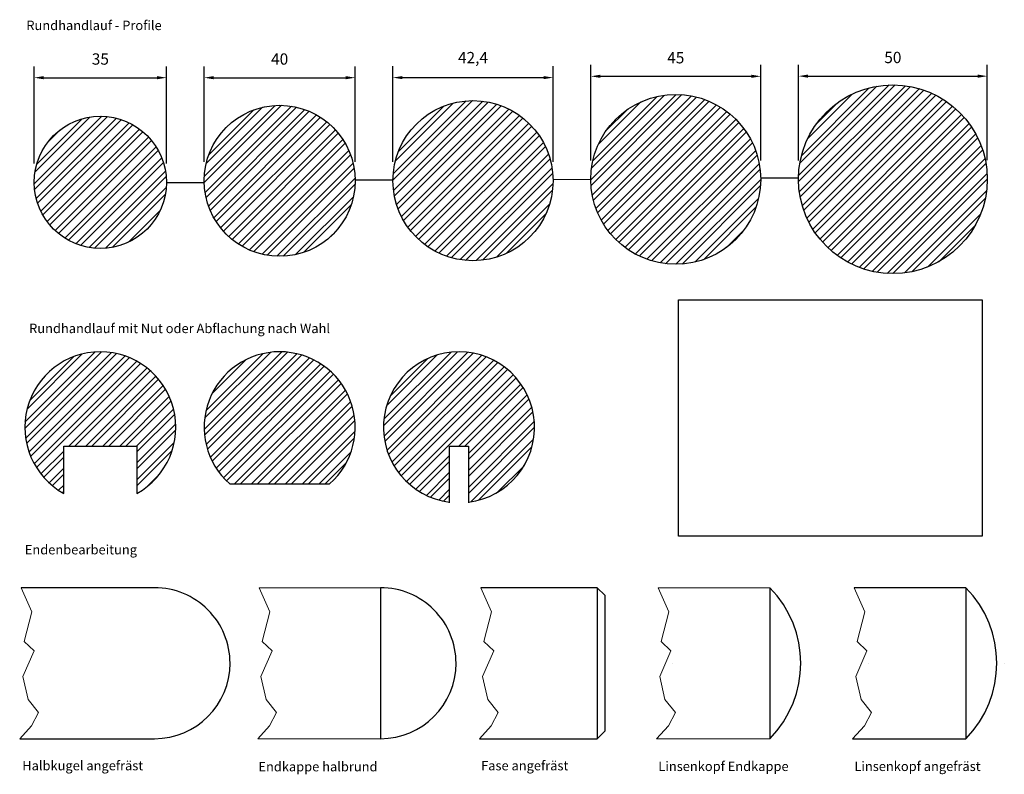
# Model space of a CAD drawing. Units: millimetres. Extents: x -1142 to 2491, y -3831 to 843.
# Drawn here: x -345 to -84, y 643 to 843 of the extents above; entities that cross this region are included whole.
import ezdxf

# ---------------------------------------------------------------- set-up
doc = ezdxf.new("R2010")
doc.units = ezdxf.units.MM
doc.layers.add('Anschlussteile', color=253, linetype='Continuous', lineweight=20)
doc.layers.add('Umrandung', color=250, linetype='Continuous', lineweight=30)
doc.layers.add('Bemaßung', color=5, linetype='Continuous')
doc.layers.add('Fugen', color=254, linetype='Continuous')
doc.styles.get("Standard").update_dxf_attribs({"font": 'verdana.TTF'})
doc.dimstyles.new('Leisten', dxfattribs={"dimtxt": 3, "dimasz": 2.5, "dimexe": 3, "dimexo": 5, "dimgap": 3, "dimtad": 1, "dimtxsty": 'Standard', "dimcen": 0, "dimadec": 0, "dimazin": 0, "dimtfac": 1, "dimtofl": 0, "dimtmove": 0, "dimatfit": 3, "dimfxl": 0, "dimarcsym": 0})
picture_1 = doc.add_image_def('image4.jpg', size_in_pixel=(167, 130))

# ---------------------------------------------------------------- blocks, each defined once
blk = doc.blocks.new('*D156')
at = {"layer": 'Bemaßung', "color": 0, "lineweight": -2}
for p, q in [((-295.87, 805.02), (-295.87, 830.33)), ((-255.87, 805.02), (-255.87, 830.33)), ((-293.37, 827.33), (-258.37, 827.33))]:
    blk.add_line(p, q, dxfattribs=at)
at = {"layer": 'Bemaßung', "color": 0}
for points in [[(-293.37, 827.75), (-293.37, 826.91), (-295.87, 827.33)], [(-258.37, 827.75), (-258.37, 826.91), (-255.87, 827.33)]]:
    blk.add_solid(points, dxfattribs=at)
at = {"layer": 'Defpoints', "color": 0}
for p in [(-255.87, 827.33), (-295.87, 800.02), (-255.87, 800.02)]:
    blk.add_point(p, dxfattribs=at)
at = {"layer": 'Bemaßung', "color": 0, "insert": (-275.87, 831.89), "char_height": 3, "attachment_point": 5}
blk.add_mtext('40', dxfattribs=at)
blk = doc.blocks.new('*D157')
at = {"layer": 'Bemaßung', "color": 0, "lineweight": -2}
for p, q in [((-245.87, 805.03), (-245.87, 830.36)), ((-203.47, 805.05), (-203.47, 830.36)), ((-243.37, 827.36), (-205.97, 827.36))]:
    blk.add_line(p, q, dxfattribs=at)
at = {"layer": 'Bemaßung', "color": 0}
for points in [[(-243.37, 827.77), (-243.37, 826.94), (-245.87, 827.36)], [(-205.97, 827.77), (-205.97, 826.94), (-203.47, 827.36)]]:
    blk.add_solid(points, dxfattribs=at)
at = {"layer": 'Defpoints', "color": 0}
for p in [(-203.47, 827.36), (-245.87, 800.03), (-203.47, 800.05)]:
    blk.add_point(p, dxfattribs=at)
at = {"layer": 'Bemaßung', "color": 0, "insert": (-224.67, 832.26), "char_height": 3, "attachment_point": 5}
blk.add_mtext('42,4', dxfattribs=at)
blk = doc.blocks.new('*D158')
at = {"layer": 'Bemaßung', "color": 0, "lineweight": -2}
for p, q in [((-193.47, 805.39), (-193.47, 830.7)), ((-148.47, 805.39), (-148.47, 830.7)), ((-190.97, 827.7), (-150.97, 827.7))]:
    blk.add_line(p, q, dxfattribs=at)
at = {"layer": 'Bemaßung', "color": 0}
for points in [[(-190.97, 828.12), (-190.97, 827.28), (-193.47, 827.7)], [(-150.97, 828.12), (-150.97, 827.28), (-148.47, 827.7)]]:
    blk.add_solid(points, dxfattribs=at)
at = {"layer": 'Defpoints', "color": 0}
for p in [(-148.47, 827.7), (-193.47, 800.39), (-148.47, 800.39)]:
    blk.add_point(p, dxfattribs=at)
at = {"layer": 'Bemaßung', "color": 0, "insert": (-170.97, 832.23), "char_height": 3, "attachment_point": 5}
blk.add_mtext('45', dxfattribs=at)
blk = doc.blocks.new('*D159')
at = {"layer": 'Bemaßung', "color": 0, "lineweight": -2}
for p, q in [((-138.48, 805.43), (-138.48, 830.74)), ((-88.48, 805.47), (-88.48, 830.74)), ((-135.98, 827.74), (-90.98, 827.74))]:
    blk.add_line(p, q, dxfattribs=at)
at = {"layer": 'Bemaßung', "color": 0}
for points in [[(-135.98, 828.15), (-135.98, 827.32), (-138.48, 827.74)], [(-90.98, 828.15), (-90.98, 827.32), (-88.48, 827.74)]]:
    blk.add_solid(points, dxfattribs=at)
at = {"layer": 'Defpoints', "color": 0}
for p in [(-88.48, 827.74), (-138.48, 800.43), (-88.48, 800.47)]:
    blk.add_point(p, dxfattribs=at)
at = {"layer": 'Bemaßung', "color": 0, "insert": (-113.48, 832.3), "char_height": 3, "attachment_point": 5}
blk.add_mtext('50', dxfattribs=at)
blk = doc.blocks.new('*D260')
at = {"layer": 'Bemaßung', "color": 0, "lineweight": -2}
for p, q in [((-340.86, 804.61), (-340.86, 830.33)), ((-305.86, 804.61), (-305.86, 830.33)), ((-338.36, 827.33), (-308.36, 827.33))]:
    blk.add_line(p, q, dxfattribs=at)
at = {"layer": 'Bemaßung', "color": 0}
for points in [[(-338.36, 827.75), (-338.36, 826.91), (-340.86, 827.33)], [(-308.36, 827.75), (-308.36, 826.91), (-305.86, 827.33)]]:
    blk.add_solid(points, dxfattribs=at)
at = {"layer": 'Defpoints', "color": 0}
for p in [(-305.86, 827.33), (-340.86, 799.61), (-305.86, 799.61)]:
    blk.add_point(p, dxfattribs=at)
at = {"layer": 'Bemaßung', "color": 0, "insert": (-323.36, 831.89), "char_height": 3, "attachment_point": 5}
blk.add_mtext('35', dxfattribs=at)

msp = doc.modelspace()

# ---------------------------------------------------------------- hatches: boundary and pattern name
at = {"layer": 'Fugen'}
h = msp.add_hatch(dxfattribs=at)
h.set_pattern_fill('STEEL', color=256, style=0)
h.set_pattern_definition([(45, (-295.8616, 799.5764), (-2.245064, 2.245064), []), (45, (-295.8616, 801.164), (-2.245064, 2.245064), [])])
h.paths.add_polyline_path([(-295.867, 800.023, 1), (-255.867, 800.023, 1)])
h.paths.add_polyline_path([(-203.47, 800.051, 1), (-245.87, 800.051, 1)])
h.paths.add_polyline_path([(-148.473, 800.394, 1), (-193.473, 800.394, 1)])
h.paths.add_polyline_path([(-88.479, 800.431, 1), (-138.479, 800.431, 1)])
h = msp.add_hatch(dxfattribs=at)
h.set_pattern_fill('STEEL', color=256, style=0)
h.set_pattern_definition([(45, (-294.0396, 799.5764), (-2.24506, 2.24506), []), (45, (-294.0396, 801.164), (-2.24506, 2.24506), [])])
h.paths.add_polyline_path([(-340.862, 799.608, 1), (-305.862, 799.608, 1)])
h = msp.add_hatch(dxfattribs=at)
h.set_pattern_fill('STEEL', color=256, style=0)
h.set_pattern_definition([(45, (-228.3716, 714.7263), (-2.24506, 2.24506), []), (45, (-228.3716, 716.314), (-2.24506, 2.24506), [])])
h.paths.add_polyline_path([(-323.362, 754.726), (-323.362, 729.726), (-313.679, 729.726), (-313.679, 717.226, 0.7745967)])
h.paths.add_polyline_path([(-275.867, 754.726, 0.6910805), (-289.095, 719.726), (-275.867, 719.726)])
h.paths.add_polyline_path([(-224.67, 754.381, 1.0308945), (-230.872, 714.883), (-230.872, 729.726), (-225.872, 729.726), (-225.872, 714.883, 0.0152123), (-224.67, 715.072)])
h.paths.add_polyline_path([(-224.67, 754.381), (-224.67, 715.072, 0.8292306)])
h.paths.add_polyline_path([(-275.867, 754.726), (-275.867, 719.726), (-262.638, 719.726, 0.6910805)])
h.paths.add_polyline_path([(-323.362, 754.726, 0.7745967), (-333.044, 717.226), (-333.044, 729.726), (-323.362, 729.726)])

# ---------------------------------------------------------------- linework, layer by layer
msp.add_line((-191.78, 692.227), (-191.78, 652.227))
at = {"layer": 'Anschlussteile'}
for p, q in [((-344.304, 692.227), (-341.476, 685.828)), ((-281.275, 692.227), (-278.447, 685.828)), ((-249.154, 692.227), (-281.275, 692.227)), ((-222.573, 692.227), (-219.745, 685.828)), ((-146.054, 692.227), (-175.642, 692.227)), ((-175.642, 692.227), (-172.814, 685.828)), ((-123.727, 692.227), (-120.899, 685.828)), ((-341.476, 685.828), (-343.503, 677.996)), ((-278.447, 685.828), (-280.474, 677.996)), ((-219.745, 685.828), (-221.772, 677.996)), ((-172.814, 685.828), (-174.841, 677.996)), ((-120.899, 685.828), (-122.925, 677.996)), ((-343.503, 677.996), (-340.922, 675.508)), ((-280.474, 677.996), (-277.893, 675.508)), ((-221.772, 677.996), (-219.191, 675.508)), ((-174.841, 677.996), (-172.26, 675.508)), ((-122.925, 677.996), (-120.345, 675.508)), ((-340.922, 675.508), (-343.874, 668.691)), ((-277.893, 675.508), (-280.845, 668.691)), ((-219.191, 675.508), (-222.143, 668.691)), ((-172.26, 675.508), (-175.212, 668.691)), ((-120.345, 675.508), (-123.297, 668.691)), ((-343.874, 668.691), (-342.489, 662.608)), ((-280.845, 668.691), (-279.46, 662.608)), ((-222.143, 668.691), (-220.758, 662.608)), ((-175.212, 668.691), (-173.827, 662.608)), ((-123.297, 668.691), (-121.912, 662.608)), ((-342.489, 662.608), (-339.726, 659.201)), ((-279.46, 662.608), (-276.697, 659.202)), ((-220.758, 662.608), (-217.995, 659.202)), ((-173.827, 662.608), (-171.064, 659.202)), ((-121.912, 662.608), (-119.149, 659.202)), ((-339.726, 659.201), (-341.57, 655.606)), ((-276.697, 659.202), (-278.541, 655.606)), ((-217.995, 659.202), (-219.839, 655.606)), ((-171.064, 659.202), (-172.908, 655.606)), ((-119.149, 659.202), (-120.993, 655.606)), ((-341.57, 655.606), (-344.716, 652.227)), ((-278.541, 655.606), (-281.687, 652.227)), ((-219.839, 655.606), (-222.985, 652.227)), ((-172.908, 655.606), (-176.054, 652.227)), ((-120.993, 655.606), (-124.139, 652.227)), ((-281.687, 652.227), (-249.154, 652.227)), ((-176.054, 652.227), (-146.054, 652.227))]:
    msp.add_line(p, q, dxfattribs=at)
at = {"layer": 'Fugen'}
for p, q in [((-148.477, 800.794), (-138.477, 800.762)), ((-305.862, 799.608), (-295.862, 799.576)), ((-255.869, 800.3), (-245.869, 800.268)), ((-203.473, 800.426), (-193.473, 800.394)), ((-94.139, 692.227), (-94.139, 652.227))]:
    msp.add_line(p, q, dxfattribs=at)
at = {"layer": 'Umrandung'}
for p, q in [((-333.044, 717.226), (-333.044, 729.726)), ((-333.044, 729.726), (-313.679, 729.726)), ((-313.679, 729.726), (-313.679, 717.226)), ((-230.872, 714.726), (-230.872, 729.726)), ((-230.872, 729.726), (-225.872, 729.726)), ((-225.872, 729.726), (-225.872, 714.726)), ((-289.095, 719.726), (-262.638, 719.726)), ((-309.004, 692.227), (-344.304, 692.227)), ((-249.154, 692.227), (-249.154, 652.227)), ((-191.78, 692.227), (-222.573, 692.227)), ((-189.78, 690.227), (-191.78, 692.227)), ((-146.054, 692.227), (-146.054, 652.227)), ((-94.139, 692.227), (-123.727, 692.227)), ((-189.78, 690.227), (-189.78, 654.227)), ((-289.004, 672.227), (-289.004, 672.227)), ((-229.154, 672.227), (-229.154, 672.227)), ((-171.865, 672.227), (-171.865, 672.227)), ((-119.95, 672.227), (-119.95, 672.227)), ((-83.965, 672.227), (-83.965, 672.227)), ((-344.716, 652.227), (-309.004, 652.227)), ((-222.985, 652.227), (-191.78, 652.227)), ((-191.78, 652.227), (-189.78, 654.227)), ((-124.139, 652.227), (-94.139, 652.227))]:
    msp.add_line(p, q, dxfattribs=at)
for centre, radius in [((-113.479, 800.431), 25), ((-170.973, 800.394), 22.5), ((-275.867, 800.023), 20), ((-224.67, 800.051), 21.2), ((-323.362, 799.608), 17.5)]:
    msp.add_circle(centre, radius, dxfattribs=at)
for centre, radius, start, end in [((-323.362, 734.726), 20, 298.95502, 241.04498), ((-275.867, 734.726), 20, 311.40962, 228.59038), ((-228.372, 734.726), 20, 277.18076, 262.81924), ((-309.004, 672.227), 20, 359.99996, 90), ((-249.154, 672.227), 20, 359.99996, 90), ((-166.439, 672.227), 28.558, 315.5459, 44.4541), ((-114.523, 672.227), 28.558, 315.5459, 44.4541), ((-309.004, 672.227), 20, 270, 359.99996), ((-249.154, 672.227), 20, 270, 359.99996)]:
    msp.add_arc(centre, radius, start, end, dxfattribs=at)

# ---------------------------------------------------------------- texts
at = {"layer": 'Bemaßung', "char_height": 2.5, "attachment_point": 1}
for s, insert, width in [('Rundhandlauf - Profile', (-342.955, 842.438), 129.31076), ('Rundhandlauf mit Nut oder Abflachung nach Wahl', (-342.222, 762.168), 129.31076), ('Endenbearbeitung', (-343.362, 703.554), 129.31076), ('{\\C5;Halbkugel angefräst}', (-344.039, 646.346), 140.88916), ('{\\C5;Endkappe halbrund}', (-281.499, 646.075), 140.88916), ('{\\C5;Fase angefräst}', (-222.52, 646.343), 140.88916), ('{\\C5;Linsenkopf Endkappe}', (-175.589, 646.164), 140.88916), ('{\\C5;Linsenkopf angefräst}', (-123.674, 646.164), 140.88916)]:
    msp.add_mtext(s, dxfattribs=dict(at, insert=insert, width=width))

# ---------------------------------------------------------------- dimensions: what is measured, and where the dimension line sits
at = {"layer": 'Bemaßung'}
for base, p1, p2, picture, middle in [((-305.862, 827.329), (-340.862, 799.608), (-305.862, 799.608), '*D260', (-323.362, 831.892)), ((-255.867, 827.329), (-295.867, 800.023), (-255.867, 800.023), '*D156', (-275.867, 831.891)), ((-203.47, 827.358), (-245.87, 800.028), (-203.47, 800.051), '*D157', (-224.67, 832.261)), ((-148.473, 827.7), (-193.473, 800.394), (-148.473, 800.394), '*D158', (-170.973, 832.231)), ((-88.479, 827.737), (-138.479, 800.431), (-88.479, 800.472), '*D159', (-113.479, 832.298))]:
    dim = msp.add_linear_dim(base=base, p1=p1, p2=p2, dimstyle='Leisten', dxfattribs=at)
    dim.commit()
    dim.dimension.update_dxf_attribs({"geometry": picture, "text_midpoint": middle})

# ---------------------------------------------------------------- referenced raster images: frames only (the image files are external)
at = {"layer": 'Bemaßung', "color": 7, "lineweight": 30, "true_color": 0xffffff}
image = msp.add_image(picture_1, insert=(-170.214, 705.859), size_in_units=(80.407, 62.592), dxfattribs=at)
image.dxf.flags = 7

doc.saveas('drawing.dxf')
